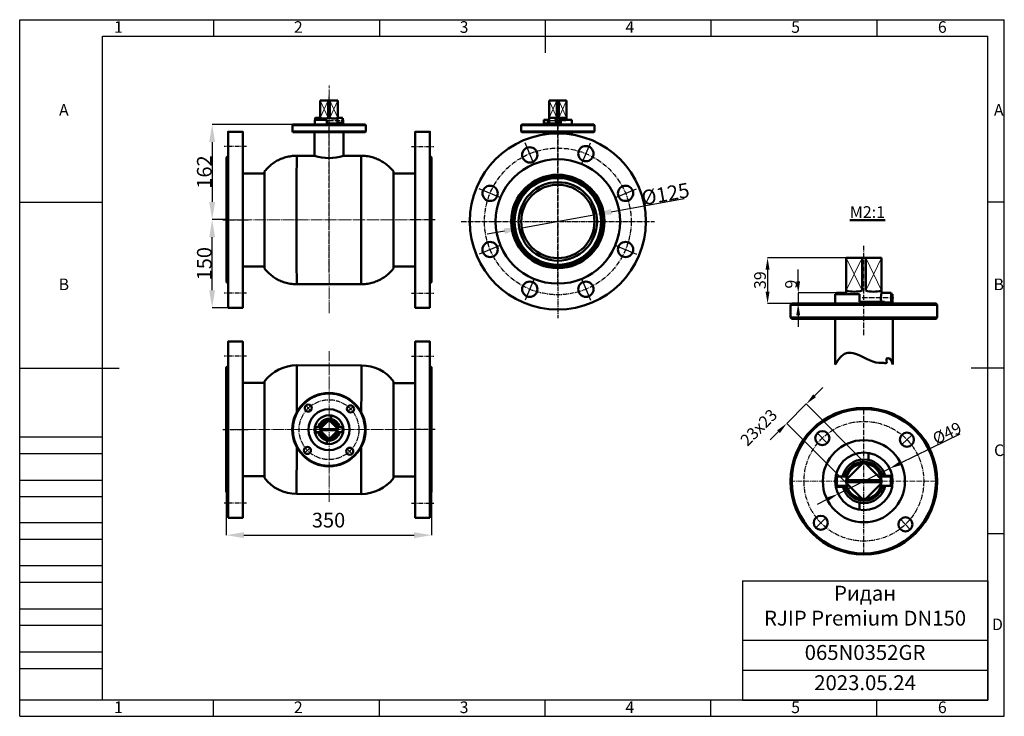
# Model space of a CAD drawing. Units: millimetres. Extents: x 33649 to 35328, y 18654 to 19841.
import ezdxf

# ---------------------------------------------------------------- set-up
doc = ezdxf.new("R2010")
doc.units = ezdxf.units.MM
doc.linetypes.add('ГОСТ 2.303 5', pattern=[24, 20, -1.5, 1, -1.5])
doc.linetypes.add('ГОСТ 2.303 6', pattern=[12, 8, -1.5, 1, -1.5])
doc.layers.add('图框', color=7, linetype='Continuous')
doc.styles.add('SLDTEXTSTYLE5', font='TXT', dxfattribs={"width": 0.7})
doc.styles.add('ГОСТ 2.304', font='CS_Gost2304.shx')
doc.dimstyles.new('SLDDIMSTYLE0', dxfattribs={"dimtxt": 3.5, "dimasz": 4.08, "dimexe": 0, "dimexo": 0.0625, "dimgap": 0.875, "dimtad": 2, "dimlfac": 5, "dimrnd": 1e-09, "dimzin": 4, "dimdsep": 46, "dimtxsty": 'SLDTEXTSTYLE5', "dimsah": 1, "dimcen": 0.09, "dimadec": 0, "dimazin": 1, "dimtfac": 1, "dimtmove": 0, "dimatfit": 0, "dimfxl": 1, "dimfrac": 2, "dimtolj": 1, "dimtzin": 12, "dimarcsym": 0})

# ---------------------------------------------------------------- blocks, each defined once
blk = doc.blocks.new('*T22')
at = {"color": 0, "linetype": 'ByBlock', "lineweight": -2}
for p, q in [((0, 0), (418.2, 0)), ((0, 0), (0, -203.2)), ((418.2, 0), (418.2, -203.2)), ((0, -100.9), (418.2, -100.9)), ((0, -152.4), (418.2, -152.4)), ((0, -203.2), (418.2, -203.2))]:
    blk.add_line(p, q, dxfattribs=at)
at = {"color": 0, "char_height": 25.431, "width": 401.229, "attachment_point": 2}
for s, insert in [('Ридан\\P{\\fCalibri|b0|i0|c0|p34;RJIP Premium DN150}', (209.1, -8.5)), ('{\\fCalibri|b0|i0|c0|p34;065N0352GR}', (209.1, -109.4)), ('{\\fCalibri|b0|i0|c0|p34;2023.05.24}', (209.1, -160.9))]:
    blk.add_mtext(s, dxfattribs=dict(at, insert=insert))
blk = doc.blocks.new('*D36')
at = {"layer": 'Defpoints', "color": 0, "lineweight": 50}
for p in [(34116.7, 19662.4), (33977.4, 19500.4), (34005.8, 19500.4)]:
    blk.add_point(p, dxfattribs=at)
at = {"layer": '图框', "color": 0, "lineweight": -2}
for p, q in [((34116.7, 19662.4), (33977.4, 19662.4)), ((33977.4, 19632.4), (33977.4, 19530.4)), ((34005.7, 19500.4), (33977.4, 19500.4))]:
    blk.add_line(p, q, dxfattribs=at)
at = {"layer": '图框', "color": 0, "lineweight": 50}
for points in [[(33982.4, 19632.4), (33972.4, 19632.4), (33977.4, 19662.4)], [(33972.4, 19530.4), (33982.4, 19530.4), (33977.4, 19500.4)]]:
    blk.add_solid(points, dxfattribs=at)
at = {"layer": '图框', "color": 0, "insert": (33964, 19581.4), "char_height": 25, "attachment_point": 5, "rotation": 90, "style": 'SLDTEXTSTYLE5'}
blk.add_mtext('\\A1;162', dxfattribs=at)
blk = doc.blocks.new('*D41')
at = {"layer": 'Defpoints', "color": 0, "lineweight": 50}
for p in [(33977.4, 19500.4), (33977.4, 19500.4), (34004.6, 19350)]:
    blk.add_point(p, dxfattribs=at)
at = {"layer": '图框', "color": 0, "lineweight": -2}
for p, q in [((33977.3, 19500.4), (33977.4, 19500.4)), ((33977.4, 19380), (33977.4, 19470.4)), ((34004.5, 19350), (33977.4, 19350))]:
    blk.add_line(p, q, dxfattribs=at)
at = {"layer": '图框', "color": 0, "lineweight": 50}
for points in [[(33982.4, 19470.4), (33972.4, 19470.4), (33977.4, 19500.4)], [(33972.4, 19380), (33982.4, 19380), (33977.4, 19350)]]:
    blk.add_solid(points, dxfattribs=at)
at = {"layer": '图框', "color": 0, "insert": (33964, 19425.2), "char_height": 25, "attachment_point": 5, "rotation": 90, "style": 'SLDTEXTSTYLE5'}
blk.add_mtext('\\A1;150', dxfattribs=at)
blk = doc.blocks.new('*D43')
at = {"layer": 'Defpoints', "color": 0, "lineweight": 50}
for p in [(34001.5, 19036.5), (34351.5, 19036.5), (34351.5, 18962.7)]:
    blk.add_point(p, dxfattribs=at)
at = {"layer": '图框', "color": 0, "lineweight": -2}
for p, q in [((34001.5, 19036.4), (34001.5, 18962.7)), ((34351.5, 19036.4), (34351.5, 18962.7)), ((34031.5, 18962.7), (34321.5, 18962.7))]:
    blk.add_line(p, q, dxfattribs=at)
at = {"layer": '图框', "color": 0, "lineweight": 50}
for points in [[(34031.5, 18967.7), (34031.5, 18957.7), (34001.5, 18962.7)], [(34321.5, 18957.7), (34321.5, 18967.7), (34351.5, 18962.7)]]:
    blk.add_solid(points, dxfattribs=at)
at = {"layer": '图框', "color": 0, "insert": (34175.8, 18988.3), "char_height": 25, "attachment_point": 5, "style": 'SLDTEXTSTYLE5'}
blk.add_mtext('\\A1;350', dxfattribs=at)
blk = doc.blocks.new('*D44')
at = {"layer": '图框', "color": 0, "lineweight": -2}
for p, q in [((34657.7, 19513.7), (34782, 19536.2)), ((34505.1, 19486.1), (34628.1, 19508.3)), ((34475.6, 19480.7), (34446.1, 19475.4))]:
    blk.add_line(p, q, dxfattribs=at)
at = {"layer": '图框', "color": 0, "lineweight": 50}
for points in [[(34656.8, 19518.6), (34658.6, 19508.8), (34628.1, 19508.3)], [(34476.5, 19475.8), (34474.7, 19485.7), (34505.1, 19486.1)]]:
    blk.add_solid(points, dxfattribs=at)
at = {"layer": '图框', "color": 0, "insert": (34750.1, 19544), "char_height": 25, "attachment_point": 5, "rotation": 10.2544, "style": 'SLDTEXTSTYLE5'}
blk.add_mtext('\\A1;%%c125', dxfattribs=at)
blk = doc.blocks.new('*D51')
at = {"layer": 'Defpoints', "color": 0, "lineweight": 50}
for p in [(35052.9, 19375.3), (34976.4, 19357.4), (35052.9, 19357.4)]:
    blk.add_point(p, dxfattribs=at)
at = {"layer": '图框', "color": 0, "lineweight": -2}
for p, q in [((34976.4, 19395.3), (34976.4, 19415.3)), ((35052.8, 19375.3), (34976.4, 19375.3)), ((34976.4, 19375.3), (34976.4, 19357.4)), ((35052.8, 19357.4), (34976.4, 19357.4)), ((34976.4, 19337.4), (34976.4, 19317.4))]:
    blk.add_line(p, q, dxfattribs=at)
at = {"layer": '图框', "color": 0, "lineweight": 50}
for points in [[(34973, 19395.3), (34979.7, 19395.3), (34976.4, 19375.3)], [(34979.7, 19337.4), (34973, 19337.4), (34976.4, 19357.4)]]:
    blk.add_solid(points, dxfattribs=at)
at = {"layer": '图框', "color": 0, "insert": (34964.2, 19390.3), "char_height": 20, "attachment_point": 5, "rotation": 90, "style": 'SLDTEXTSTYLE5'}
blk.add_mtext('\\A1;9', dxfattribs=at)
blk = doc.blocks.new('*D52')
at = {"layer": 'Defpoints', "color": 0, "lineweight": 50}
for p in [(35058.4, 19435.3), (34924.2, 19357.4), (35067, 19357.4)]:
    blk.add_point(p, dxfattribs=at)
at = {"layer": '图框', "color": 0, "lineweight": -2}
for p, q in [((35058.4, 19435.3), (34924.2, 19435.3)), ((34924.2, 19415.3), (34924.2, 19377.4)), ((35066.9, 19357.4), (34924.2, 19357.4))]:
    blk.add_line(p, q, dxfattribs=at)
at = {"layer": '图框', "color": 0, "lineweight": 50}
for points in [[(34927.5, 19415.3), (34920.8, 19415.3), (34924.2, 19435.3)], [(34920.8, 19377.4), (34927.5, 19377.4), (34924.2, 19357.4)]]:
    blk.add_solid(points, dxfattribs=at)
at = {"layer": '图框', "color": 0, "insert": (34911.3, 19397.1), "char_height": 20, "attachment_point": 5, "rotation": 90, "style": 'SLDTEXTSTYLE5'}
blk.add_mtext('\\A1;39', dxfattribs=at)
blk = doc.blocks.new('*D53')
at = {"layer": '图框', "color": 0, "lineweight": -2}
for p, q in [((35150.2, 19085.1), (35252.4, 19135.5)), ((35044.4, 19032.9), (35132.3, 19076.3)), ((35026.5, 19024), (35008.5, 19015.2))]:
    blk.add_line(p, q, dxfattribs=at)
at = {"layer": '图框', "color": 0, "lineweight": 50}
for points in [[(35148.7, 19088.1), (35151.7, 19082.1), (35132.3, 19076.3)], [(35027.9, 19021.1), (35025, 19027), (35044.4, 19032.9)]]:
    blk.add_solid(points, dxfattribs=at)
at = {"layer": '图框', "color": 0, "insert": (35230.1, 19136.6), "char_height": 20, "attachment_point": 5, "rotation": 26.2569, "style": 'SLDTEXTSTYLE5'}
blk.add_mtext('\\A1;%%c49', dxfattribs=at)
blk = doc.blocks.new('*D54')
at = {"layer": 'Defpoints', "color": 0, "lineweight": 50}
for p in [(34957.1, 19153.2), (35091.6, 19084.4), (35058.5, 19051.4)]:
    blk.add_point(p, dxfattribs=at)
at = {"layer": '图框', "color": 0, "lineweight": -2}
for p, q in [((35004.3, 19200.3), (35018.5, 19214.4)), ((34990.2, 19186.2), (34957.1, 19153.2)), ((35091.6, 19084.4), (34990.2, 19186.2)), ((35058.5, 19051.5), (34957.1, 19153.2)), ((34942.9, 19139.1), (34928.7, 19124.9))]:
    blk.add_line(p, q, dxfattribs=at)
at = {"layer": '图框', "color": 0, "lineweight": 50}
for points in [[(35002, 19202.6), (35006.7, 19197.9), (34990.2, 19186.2)], [(34945.3, 19136.7), (34940.6, 19141.4), (34957.1, 19153.2)]]:
    blk.add_solid(points, dxfattribs=at)
at = {"layer": '图框', "color": 0, "insert": (34909.1, 19146.3), "char_height": 20, "attachment_point": 5, "rotation": 44.9051, "style": 'SLDTEXTSTYLE5'}
blk.add_mtext('\\A1;23х23', dxfattribs=at)

msp = doc.modelspace()

# ---------------------------------------------------------------- linework, layer by layer
at = {"linetype": 'ГОСТ 2.303 6'}
for p, q in [((34176.5783, 19410.3862), (34176.5783, 19711.1596)), ((34566.6385, 19388.1604), (34566.6385, 19688.9337)), ((34174.9874, 19669.4219), (34202.1888, 19669.4219)), ((34553.0378, 19669.4219), (34580.2392, 19669.4219)), ((34566.6385, 19662.2288), (34566.6385, 19332.1788)), ((34036.0978, 19625.0368), (33998.0587, 19625.0368)), ((34317.0587, 19625.0368), (34355.0978, 19625.0368)), ((33995.4337, 19500.0368), (34038.7228, 19500.0368)), ((34357.7228, 19500.0368), (34314.4337, 19500.0368)), ((34401.6135, 19497.2038), (34731.6635, 19497.2038)), ((35088.42, 19303.7045), (35088.42, 19456.8172)), ((34036.0978, 19375.0368), (33998.0587, 19375.0368)), ((34317.0587, 19375.0368), (34355.0978, 19375.0368)), ((35085.233, 19367.3418), (35139.6357, 19367.3418)), ((34036.0647, 19267.4727), (33998.0256, 19267.4727)), ((34317.0256, 19267.4727), (34355.0647, 19267.4727)), ((35088.42, 18929.5746), (35088.42, 19179.5745)), ((33995.4006, 19142.4727), (34038.6897, 19142.4727)), ((34357.6897, 19142.4727), (34314.4006, 19142.4727)), ((34036.0647, 19017.4727), (33998.0256, 19017.4727)), ((34317.0256, 19017.4727), (34355.0647, 19017.4727))]:
    msp.add_line(p, q, dxfattribs=at)
at = {"color": 7, "linetype": 'Continuous', "lineweight": 50}
for p, q in [((34161.5783, 19703.4219), (34191.5809, 19703.4219)), ((34161.5809, 19673.4219), (34161.5809, 19703.4219)), ((34175.0796, 19673.4219), (34175.0796, 19703.4219)), ((34178.0796, 19673.4219), (34178.0796, 19703.4219)), ((34191.5809, 19703.4219), (34191.5809, 19673.4272)), ((34551.6359, 19703.4219), (34581.6385, 19703.4219)), ((34551.6385, 19663.8617), (34551.6385, 19703.4219)), ((34565.1372, 19673.4219), (34565.1372, 19703.4219)), ((34568.1372, 19673.4219), (34568.1372, 19703.4219)), ((34581.6385, 19703.4219), (34581.6385, 19670.4296)), ((34152.8017, 19672.9139), (34153.2983, 19673.4219)), ((34153.2983, 19673.4219), (34161.5809, 19673.4219)), ((34191.5809, 19673.4219), (34199.683, 19673.4219)), ((34199.7012, 19673.4128), (34200.1978, 19672.9139)), ((34565.1372, 19673.4219), (34551.6417, 19673.4219)), ((34581.6385, 19673.4219), (34568.1372, 19673.4219)), ((34115.0809, 19662.4296), (34114.0809, 19661.4296)), ((34114.0809, 19661.4296), (34114.0809, 19650.4296)), ((34131.5993, 19661.4296), (34114.0809, 19661.4296)), ((34115.0809, 19662.4296), (34132.319, 19662.4296)), ((34239.0809, 19661.4296), (34131.5993, 19661.4296)), ((34132.319, 19662.4296), (34238.0809, 19662.4296)), ((34152.1937, 19662.4296), (34152.1937, 19670.4296)), ((34194.0809, 19663.8617), (34172.7637, 19663.8617)), ((34191.5809, 19665.4219), (34191.5809, 19663.8617)), ((34199.683, 19665.4219), (34191.5809, 19665.4219)), ((34194.0809, 19663.8617), (34194.0809, 19662.4296)), ((34195.901, 19662.4296), (34195.901, 19665.4219)), ((34200.1978, 19665.9299), (34199.7012, 19665.431)), ((34200.1978, 19670.4296), (34200.9681, 19670.4296)), ((34200.9681, 19662.4296), (34200.9681, 19670.4296)), ((34239.0809, 19661.4296), (34238.0809, 19662.4296)), ((34239.0809, 19650.4296), (34239.0809, 19661.4296)), ((34505.1385, 19662.4296), (34504.1385, 19661.4296)), ((34504.1385, 19661.4296), (34504.1385, 19650.4296)), ((34521.6569, 19661.4296), (34504.1385, 19661.4296)), ((34505.1385, 19662.4296), (34522.3766, 19662.4296)), ((34629.1385, 19661.4296), (34521.6569, 19661.4296)), ((34522.3766, 19662.4296), (34628.1385, 19662.4296)), ((34542.7513, 19662.4296), (34542.7513, 19670.4296)), ((34571.6294, 19663.8617), (34543.4131, 19663.8617)), ((34571.6294, 19670.4296), (34590.5257, 19670.4296)), ((34590.5257, 19662.4296), (34590.5257, 19670.4296)), ((34629.1385, 19661.4296), (34628.1385, 19662.4296)), ((34629.1385, 19650.4296), (34629.1385, 19661.4296)), ((34114.0809, 19650.4296), (34115.0809, 19649.4296)), ((34114.0809, 19650.4296), (34239.0809, 19650.4296)), ((34238.0809, 19649.4296), (34115.0809, 19649.4296)), ((34238.0809, 19649.4296), (34239.0809, 19650.4296)), ((34504.1385, 19650.4296), (34505.1385, 19649.4296)), ((34504.1385, 19650.4296), (34629.1385, 19650.4296)), ((34628.1385, 19649.4296), (34505.1385, 19649.4296)), ((34542.1385, 19649.4296), (34542.1385, 19645.1894)), ((34591.1385, 19645.1894), (34591.1385, 19649.4296)), ((34628.1385, 19649.4296), (34629.1385, 19650.4296)), ((34152.0796, 19609.1433), (34121.5797, 19609.1433)), ((34231.5795, 19609.1433), (34201.0796, 19609.1433)), ((34066.536, 19579.1433), (34029.5783, 19579.1433)), ((34323.5783, 19579.1433), (34286.5794, 19579.1433)), ((34029.5783, 19420.1434), (34066.536, 19420.1434)), ((34286.5794, 19420.1434), (34323.5783, 19420.1434)), ((35058.4148, 19435.3418), (35118.42, 19435.3418)), ((35058.42, 19375.3418), (35058.42, 19435.3418)), ((35085.4174, 19379.3418), (35085.4174, 19435.3418)), ((35091.4174, 19379.3418), (35091.4174, 19435.3418)), ((35118.42, 19435.3418), (35118.42, 19375.3418)), ((34121.5797, 19390.1433), (34231.5795, 19390.1433)), ((35039.6457, 19357.3573), (35039.6457, 19373.3573)), ((35040.8616, 19374.3259), (35041.8548, 19375.3418)), ((35041.8548, 19375.3418), (35058.42, 19375.3418)), ((35118.42, 19375.3418), (35134.6242, 19375.3418)), ((35134.6606, 19375.3236), (35135.6537, 19374.3259)), ((35135.6537, 19373.3573), (35137.1943, 19373.3573)), ((35137.1943, 19357.3573), (35137.1943, 19373.3573)), ((34965.42, 19357.3573), (34963.42, 19355.3573)), ((34963.42, 19355.3573), (34963.42, 19333.3573)), ((34998.4569, 19355.3573), (34963.42, 19355.3573)), ((34965.42, 19357.3573), (34999.8963, 19357.3573)), ((35213.42, 19355.3573), (34998.4569, 19355.3573)), ((34999.8963, 19357.3573), (35211.42, 19357.3573)), ((35123.42, 19360.2215), (35080.7857, 19360.2215)), ((35123.42, 19360.2215), (35123.42, 19357.3573)), ((35134.6242, 19359.3418), (35123.42, 19359.3418)), ((35127.0602, 19357.3573), (35127.0602, 19359.3418)), ((35135.6537, 19360.3578), (35134.6606, 19359.3601)), ((35213.42, 19355.3573), (35211.42, 19357.3573)), ((35213.42, 19333.3573), (35213.42, 19355.3573)), ((34963.42, 19333.3573), (34965.42, 19331.3573)), ((34963.42, 19333.3573), (35213.42, 19333.3573)), ((35211.42, 19331.3573), (34965.42, 19331.3573)), ((35039.42, 19331.3573), (35039.42, 19253.3573)), ((35137.42, 19253.3573), (35137.42, 19331.3573)), ((35211.42, 19331.3573), (35213.42, 19333.3573)), ((34231.8082, 19251.8429), (34121.8085, 19252.0616)), ((34066.7489, 19222.171), (34029.5452, 19222.2874)), ((34323.5452, 19221.6197), (34286.7485, 19221.7336)), ((34029.5452, 19063.2877), (34066.4328, 19063.1713)), ((34286.4323, 19062.7339), (34323.5452, 19062.6601)), ((34121.373, 19033.062), (34231.3728, 19032.8433))]:
    msp.add_line(p, q, dxfattribs=at)
at = {"lineweight": 9}
for p, q in [((34161.5783, 19703.4219), (34175.0796, 19673.4219)), ((34175.0796, 19703.4219), (34161.5841, 19673.4219)), ((34178.0796, 19673.4219), (34191.5809, 19703.4219)), ((34191.5809, 19673.4272), (34178.0796, 19703.4219)), ((34551.6359, 19703.4219), (34565.1372, 19673.4219)), ((34565.1372, 19703.4219), (34551.6417, 19673.4219)), ((34568.1372, 19673.4219), (34581.6385, 19703.4219)), ((34581.6385, 19673.4272), (34568.1372, 19703.4219)), ((35058.42, 19435.3418), (35085.4174, 19379.3418)), ((35085.4174, 19435.3418), (35058.4265, 19379.3418)), ((35091.4174, 19379.3418), (35118.42, 19435.3418)), ((35118.42, 19379.3525), (35091.4174, 19435.3418))]:
    msp.add_line(p, q, dxfattribs=at)
at = {"lineweight": 50}
for p, q in [((34152.8017, 19672.9139), (34152.8017, 19670.4296)), ((34153.2983, 19673.4219), (34153.2983, 19670.4296)), ((34199.7012, 19673.4128), (34199.7012, 19665.431)), ((34200.1978, 19672.9139), (34200.1978, 19665.9299)), ((34172.7637, 19670.4296), (34152.1937, 19670.4296)), ((34172.7637, 19670.4296), (34172.7637, 19663.8617)), ((34551.6385, 19670.4296), (34542.7513, 19670.4296)), ((34543.4131, 19663.9133), (34543.4131, 19670.4296)), ((34549.6596, 19663.8617), (34549.6596, 19670.4296)), ((34571.6294, 19663.8617), (34571.6294, 19670.4296)), ((34152.0809, 19609.1429), (34152.0809, 19649.4296)), ((34201.0796, 19609.1433), (34201.0809, 19649.4296)), ((35080.7857, 19373.3573), (35039.6457, 19373.3573)), ((35040.8616, 19374.3259), (35040.8616, 19373.3573)), ((35041.8548, 19375.3418), (35041.8548, 19373.3573)), ((35080.7857, 19373.3573), (35080.7857, 19360.2215)), ((35134.6606, 19375.3236), (35134.6606, 19359.3601)), ((35135.6537, 19374.3259), (35135.6537, 19360.3578)), ((34161.6303, 19144.036), (34175.0117, 19157.3737)), ((34178.1794, 19157.3633), (34191.4626, 19144.0366)), ((34180.4078, 19160.7102), (34180.4078, 19166.6463)), ((34158.5427, 19137.7421), (34152.5918, 19137.7421)), ((34152.7655, 19145.6323), (34153.5857, 19146.4524)), ((34152.7655, 19145.6323), (34152.7655, 19139.2726)), ((34153.5857, 19138.4524), (34152.7655, 19139.2726)), ((34153.5857, 19146.4524), (34162.0896, 19146.4524)), ((34153.5857, 19138.4524), (34153.5857, 19146.4524)), ((34153.5857, 19146.4524), (34153.5857, 19146.4524)), ((34162.0896, 19138.4524), (34153.5857, 19138.4524)), ((34161.5465, 19143.2667), (34191.5244, 19143.2667)), ((34161.5465, 19141.6381), (34191.5244, 19141.6381)), ((34175.0117, 19127.5312), (34161.6303, 19140.8689)), ((34191.4626, 19140.8683), (34178.1794, 19127.5416)), ((34191.0033, 19146.4524), (34199.5073, 19146.4524)), ((34199.5073, 19138.4524), (34191.0033, 19138.4524)), ((34194.6884, 19146.9676), (34200.7347, 19146.9676)), ((34199.5073, 19138.4524), (34199.5073, 19146.4524)), ((34200.3275, 19145.6323), (34199.5073, 19146.4524)), ((34199.5073, 19138.4524), (34200.3275, 19139.2726)), ((34200.3275, 19145.6323), (34200.3275, 19139.2726)), ((34172.6826, 19118.2591), (34172.6826, 19124.2139)), ((35096.0543, 19091.09), (35096.0543, 19102.9621)), ((35058.4994, 19057.7416), (35085.2622, 19084.4171)), ((35091.5976, 19084.3962), (35118.1639, 19057.7429)), ((35040.7697, 19060.9342), (35042.4101, 19062.5745)), ((35040.7697, 19060.9342), (35040.7697, 19048.2149)), ((35042.4101, 19062.5745), (35059.418, 19062.5745)), ((35042.4101, 19046.5745), (35042.4101, 19062.5745)), ((35042.4101, 19062.5745), (35042.4101, 19062.5745)), ((35058.3318, 19056.2031), (35118.2875, 19056.2031)), ((35058.3318, 19052.9459), (35118.2875, 19052.9459)), ((35085.2622, 19024.732), (35058.4994, 19051.4074)), ((35118.1639, 19051.4062), (35091.5976, 19024.7528)), ((35117.2454, 19062.5745), (35134.2534, 19062.5745)), ((35124.6156, 19063.6049), (35136.7082, 19063.6049)), ((35134.2534, 19046.5745), (35134.2534, 19062.5745)), ((35135.8937, 19060.9342), (35134.2534, 19062.5745)), ((35135.8937, 19060.9342), (35135.8937, 19048.2149)), ((35052.3241, 19045.1538), (35040.4224, 19045.1538)), ((35042.4101, 19046.5745), (35040.7697, 19048.2149)), ((35059.418, 19046.5745), (35042.4101, 19046.5745)), ((35134.2534, 19046.5745), (35117.2454, 19046.5745)), ((35134.2534, 19046.5745), (35135.8937, 19048.2149)), ((35080.6039, 19006.1878), (35080.6039, 19018.0975))]:
    msp.add_line(p, q, dxfattribs=at)
for p, q in [((34526.4567, 19594.2111), (34511.1494, 19631.1663)), ((34606.8203, 19594.2111), (34622.1276, 19631.1663)), ((34469.6312, 19537.3855), (34432.676, 19552.6929)), ((34663.6459, 19537.3855), (34700.601, 19552.6929)), ((34469.6312, 19457.022), (34432.676, 19441.7147)), ((34663.6459, 19457.022), (34700.601, 19441.7147)), ((34526.4567, 19400.1964), (34511.1494, 19363.2412)), ((34606.8203, 19400.1964), (34622.1276, 19363.2412)), ((34136.9725, 19183.4756), (34145.3039, 19174.8392)), ((34208.9332, 19173.695), (34217.5697, 19182.0264)), ((35009.1838, 19136.6209), (35025.8465, 19119.348)), ((35153.1052, 19117.0597), (35170.3781, 19133.7224)), ((34135.5233, 19102.8785), (34144.1598, 19111.2098)), ((34207.7891, 19110.0657), (34216.1204, 19101.4293)), ((35006.2853, 18975.4266), (35023.5583, 18992.0893)), ((35150.8169, 18989.8011), (35167.4796, 18972.5282))]:
    msp.add_line(p, q)
for points in [[(34004.5783, 19350.0368), (34004.5783, 19650.0368), (34029.5783, 19650.0368), (34029.5783, 19350.0368)], [(34348.5783, 19350.0368), (34348.5783, 19650.0368), (34323.5783, 19650.0368), (34323.5783, 19350.0368)], [(34004.5452, 18992.4727), (34004.5452, 19292.4727), (34029.5452, 19292.4727), (34029.5452, 18992.4727)], [(34348.5452, 18992.4727), (34348.5452, 19292.4727), (34323.5452, 19292.4727), (34323.5452, 18992.4727)]]:
    msp.add_lwpolyline(points, close=True, dxfattribs=at)
for points in [[(34004.5783, 19391.0368), (34001.5783, 19394.0368), (34001.5783, 19606.0368), (34004.5783, 19609.0368)], [(34348.5783, 19391.0368), (34351.5783, 19394.0368), (34351.5783, 19606.0368), (34348.5783, 19609.0368)], [(34004.5452, 19033.4727), (34001.5452, 19036.4727), (34001.5452, 19248.4727), (34004.5452, 19251.4727)], [(34348.5452, 19033.4727), (34351.5452, 19036.4727), (34351.5452, 19248.4727), (34348.5452, 19251.4727)]]:
    msp.add_lwpolyline(points, dxfattribs=at)
at = {"color": 8, "linetype": 'Continuous', "lineweight": 50, "flags": 128}
for points in [[(34121.5797, 19390.1433), (34121.5674, 19390.3187), (34121.5551, 19390.8443), (34121.5429, 19391.7184), (34121.5308, 19392.9382), (34121.5189, 19394.4998), (34121.5072, 19396.3983), (34121.4957, 19398.6274), (34121.4844, 19401.1802), (34121.4735, 19404.0483), (34121.4629, 19407.2227), (34121.4527, 19410.6931), (34121.4429, 19414.4484), (34121.4336, 19418.4767), (34121.4247, 19422.7649), (34121.4163, 19427.2995), (34121.4084, 19432.0657), (34121.4011, 19437.0485), (34121.3943, 19442.2317), (34121.3881, 19447.5988), (34121.3826, 19453.1327), (34121.3777, 19458.8156), (34121.3734, 19464.6292), (34121.3698, 19470.555), (34121.3669, 19476.574), (34121.3646, 19482.6668), (34121.363, 19488.8141), (34121.3622, 19494.996), (34121.362, 19501.1929), (34121.3625, 19507.3847), (34121.3637, 19513.5518), (34121.3656, 19519.6743), (34121.3682, 19525.7327), (34121.3715, 19531.7074), (34121.3755, 19537.5795), (34121.3801, 19543.3301), (34121.3853, 19548.9407), (34121.3911, 19554.3934), (34121.3976, 19559.6707), (34121.4046, 19564.7557), (34121.4123, 19569.6321), (34121.4204, 19574.2844), (34121.4291, 19578.6975), (34121.4382, 19582.8575), (34121.4478, 19586.7508), (34121.4578, 19590.3652), (34121.4682, 19593.6889), (34121.4789, 19596.7113), (34121.49, 19599.4229), (34121.5014, 19601.8148), (34121.513, 19603.8794), (34121.5248, 19605.6101), (34121.5368, 19607.0014), (34121.549, 19608.0488), (34121.5612, 19608.7489), (34121.5735, 19609.0995), (34121.5797, 19609.1433)], [(34231.5795, 19390.1433), (34231.5672, 19390.3187), (34231.5549, 19390.8443), (34231.5427, 19391.7184), (34231.5306, 19392.9382), (34231.5187, 19394.4998), (34231.507, 19396.3983), (34231.4955, 19398.6274), (34231.4842, 19401.1802), (34231.4733, 19404.0483), (34231.4627, 19407.2227), (34231.4525, 19410.6931), (34231.4427, 19414.4484), (34231.4333, 19418.4767), (34231.4244, 19422.7649), (34231.416, 19427.2995), (34231.4082, 19432.0657), (34231.4008, 19437.0485), (34231.3941, 19442.2317), (34231.3879, 19447.5988), (34231.3824, 19453.1327), (34231.3775, 19458.8156), (34231.3732, 19464.6292), (34231.3696, 19470.555), (34231.3666, 19476.574), (34231.3644, 19482.6668), (34231.3628, 19488.8141), (34231.362, 19494.996), (34231.3618, 19501.1929), (34231.3623, 19507.3847), (34231.3635, 19513.5518), (34231.3654, 19519.6743), (34231.368, 19525.7327), (34231.3713, 19531.7074), (34231.3752, 19537.5795), (34231.3798, 19543.3301), (34231.3851, 19548.9407), (34231.3909, 19554.3934), (34231.3974, 19559.6707), (34231.4044, 19564.7557), (34231.412, 19569.6321), (34231.4202, 19574.2844), (34231.4288, 19578.6975), (34231.438, 19582.8575), (34231.4476, 19586.7508), (34231.4576, 19590.3652), (34231.468, 19593.6889), (34231.4787, 19596.7113), (34231.4898, 19599.4229), (34231.5012, 19601.8148), (34231.5128, 19603.8794), (34231.5246, 19605.6101), (34231.5366, 19607.0014), (34231.5488, 19608.0488), (34231.561, 19608.7489), (34231.5733, 19609.0995), (34231.5795, 19609.1433)], [(34121.6498, 19172.2476), (34121.6574, 19176.1042), (34121.6691, 19181.9476), (34121.6804, 19187.6649), (34121.6915, 19193.2377), (34121.7023, 19198.6481), (34121.7127, 19203.8789), (34121.7227, 19208.9133), (34121.7322, 19213.7351), (34121.7414, 19218.329), (34121.75, 19222.6801), (34121.7582, 19226.7746), (34121.7658, 19230.5993), (34121.7728, 19234.142), (34121.7793, 19237.3914), (34121.7851, 19240.337), (34121.7904, 19242.9694), (34121.795, 19245.2801), (34121.7989, 19247.2619), (34121.8022, 19248.9082), (34121.8048, 19250.2139), (34121.8067, 19251.1747), (34121.8079, 19251.7876), (34121.8084, 19252.0506), (34121.8085, 19252.0616)], [(34231.6495, 19172.0289), (34231.6572, 19175.8855), (34231.6688, 19181.7289), (34231.6802, 19187.4462), (34231.6913, 19193.019), (34231.702, 19198.4294), (34231.7124, 19203.6602), (34231.7224, 19208.6946), (34231.732, 19213.5164), (34231.7412, 19218.1102), (34231.7498, 19222.4614), (34231.758, 19226.5559), (34231.7656, 19230.3806), (34231.7726, 19233.9233), (34231.7791, 19237.1727), (34231.7849, 19240.1183), (34231.7902, 19242.7507), (34231.7948, 19245.0614), (34231.7987, 19247.0431), (34231.802, 19248.6895), (34231.8046, 19249.9951), (34231.8065, 19250.956), (34231.8077, 19251.5689), (34231.8082, 19251.8319), (34231.8082, 19251.8429)], [(34121.373, 19033.062), (34121.373, 19033.073), (34121.3735, 19033.336), (34121.3748, 19033.9489), (34121.3767, 19034.9098), (34121.3793, 19036.2154), (34121.3825, 19037.8618), (34121.3865, 19039.8435), (34121.3911, 19042.1542), (34121.3963, 19044.7866), (34121.4022, 19047.7322), (34121.4086, 19050.9816), (34121.4157, 19054.5243), (34121.4233, 19058.349), (34121.4314, 19062.4435), (34121.4401, 19066.7947), (34121.4492, 19071.3885), (34121.4588, 19076.2103), (34121.4688, 19081.2447), (34121.4792, 19086.4755), (34121.49, 19091.8859), (34121.501, 19097.4587), (34121.5124, 19103.176), (34121.524, 19109.0194), (34121.5317, 19112.876)], [(34231.3728, 19032.8433), (34231.3728, 19032.8543), (34231.3733, 19033.1173), (34231.3745, 19033.7302), (34231.3765, 19034.691), (34231.3791, 19035.9967), (34231.3823, 19037.643), (34231.3863, 19039.6247), (34231.3909, 19041.9355), (34231.3961, 19044.5679), (34231.402, 19047.5135), (34231.4084, 19050.7629), (34231.4155, 19054.3056), (34231.4231, 19058.1303), (34231.4312, 19062.2248), (34231.4399, 19066.5759), (34231.449, 19071.1698), (34231.4586, 19075.9916), (34231.4686, 19081.026), (34231.479, 19086.2568), (34231.4897, 19091.6672), (34231.5008, 19097.24), (34231.5122, 19102.9572), (34231.5238, 19108.8007), (34231.5315, 19112.6573)]]:
    msp.add_lwpolyline(points, dxfattribs=at)
at = {"color": 7, "linetype": 'Continuous', "lineweight": 50, "flags": 128}
for points in [[(34066.5798, 19417.1434), (34066.5691, 19417.32), (34066.5584, 19417.8491), (34066.5478, 19418.7286), (34066.5373, 19419.9545), (34066.5271, 19421.5216), (34066.517, 19423.4233), (34066.5073, 19425.6513), (34066.4978, 19428.1963), (34066.4887, 19431.0471), (34066.4799, 19434.1917), (34066.4716, 19437.6166), (34066.4638, 19441.307), (34066.4565, 19445.2473), (34066.4497, 19449.4205), (34066.4434, 19453.8088), (34066.4377, 19458.3934), (34066.4327, 19463.1545), (34066.4283, 19468.072), (34066.4245, 19473.1246), (34066.4214, 19478.2908), (34066.4189, 19483.5484), (34066.4172, 19488.8749), (34066.4161, 19494.2476), (34066.4158, 19499.6433), (34066.4161, 19505.0391), (34066.4172, 19510.4118), (34066.4189, 19515.7383), (34066.4214, 19520.9959), (34066.4245, 19526.1621), (34066.4283, 19531.2147), (34066.4327, 19536.1322), (34066.4377, 19540.8933), (34066.4434, 19545.4779), (34066.4497, 19549.8662), (34066.4565, 19554.0394), (34066.4638, 19557.9797), (34066.4716, 19561.6701), (34066.4799, 19565.095), (34066.4887, 19568.2396), (34066.4978, 19571.0904), (34066.5073, 19573.6353), (34066.517, 19575.8634), (34066.5271, 19577.7651), (34066.5373, 19579.3322), (34066.5478, 19580.5581), (34066.5584, 19581.4376), (34066.5691, 19581.9667), (34066.5794, 19582.1431)], [(34286.5794, 19417.1434), (34286.5686, 19417.32), (34286.558, 19417.8491), (34286.5474, 19418.7286), (34286.5369, 19419.9545), (34286.5266, 19421.5216), (34286.5166, 19423.4233), (34286.5068, 19425.6513), (34286.4974, 19428.1963), (34286.4882, 19431.0471), (34286.4795, 19434.1917), (34286.4712, 19437.6166), (34286.4634, 19441.307), (34286.456, 19445.2473), (34286.4492, 19449.4205), (34286.443, 19453.8088), (34286.4373, 19458.3934), (34286.4323, 19463.1545), (34286.4278, 19468.072), (34286.424, 19473.1246), (34286.4209, 19478.2908), (34286.4185, 19483.5484), (34286.4167, 19488.8749), (34286.4157, 19494.2476), (34286.4153, 19499.6433), (34286.4157, 19505.0391), (34286.4167, 19510.4118), (34286.4185, 19515.7383), (34286.4209, 19520.9959), (34286.424, 19526.1621), (34286.4278, 19531.2147), (34286.4323, 19536.1322), (34286.4373, 19540.8933), (34286.443, 19545.4779), (34286.4492, 19549.8662), (34286.456, 19554.0394), (34286.4634, 19557.9797), (34286.4712, 19561.6701), (34286.4795, 19565.095), (34286.4882, 19568.2396), (34286.4974, 19571.0904), (34286.5068, 19573.6353), (34286.5166, 19575.8634), (34286.5266, 19577.7651), (34286.5369, 19579.3322), (34286.5474, 19580.5581), (34286.558, 19581.4376), (34286.5686, 19581.9667), (34286.5794, 19582.1434), (34286.5901, 19581.9667), (34286.6008, 19581.4376), (34286.6114, 19580.5581), (34286.6218, 19579.3322), (34286.6232, 19579.1433)], [(34286.5794, 19420.1434), (34286.5688, 19420.3209), (34286.5583, 19420.8527), (34286.5479, 19421.7364), (34286.5376, 19422.9681), (34286.5275, 19424.5422), (34286.5177, 19426.4517), (34286.5081, 19428.6881), (34286.4988, 19431.2414), (34286.4899, 19434.1002), (34286.4814, 19437.2518), (34286.4733, 19440.682), (34286.4657, 19444.3756), (34286.4587, 19448.3159), (34286.4521, 19452.4856), (34286.4461, 19456.8658), (34286.4407, 19461.4371), (34286.436, 19466.179), (34286.4319, 19471.0704), (34286.4284, 19476.0894), (34286.4256, 19481.2136), (34286.4235, 19486.4202), (34286.4221, 19491.6857), (34286.4214, 19496.9869), (34286.4214, 19502.2998), (34286.4221, 19507.601), (34286.4235, 19512.8665), (34286.4256, 19518.0731), (34286.4284, 19523.1973), (34286.4319, 19528.2163), (34286.436, 19533.1077), (34286.4407, 19537.8496), (34286.4461, 19542.4209), (34286.4521, 19546.8011), (34286.4587, 19550.9708), (34286.4657, 19554.9111), (34286.4733, 19558.6047), (34286.4814, 19562.0349), (34286.4899, 19565.1865), (34286.4988, 19568.0453), (34286.5081, 19570.5986), (34286.5177, 19572.835), (34286.5275, 19574.7445), (34286.5376, 19576.3187), (34286.5479, 19577.5503), (34286.5583, 19578.434), (34286.5688, 19578.9658), (34286.5794, 19579.1433)], [(34066.4268, 19060.1713), (34066.4272, 19060.348), (34066.4282, 19060.8771), (34066.43, 19061.7565), (34066.4324, 19062.9824), (34066.4355, 19064.5496), (34066.4393, 19066.4513), (34066.4437, 19068.6793), (34066.4488, 19071.2242), (34066.4544, 19074.0751), (34066.4607, 19077.2196), (34066.4675, 19080.6445), (34066.4748, 19084.335), (34066.4827, 19088.2752), (34066.491, 19092.4485), (34066.4997, 19096.8367), (34066.5088, 19101.4213), (34066.5183, 19106.1824), (34066.5281, 19111.0999), (34066.5381, 19116.1525), (34066.5484, 19121.3186), (34066.5588, 19126.5763), (34066.5694, 19131.9028), (34066.5801, 19137.2754), (34066.5908, 19142.6712), (34066.6016, 19148.0669), (34066.6123, 19153.4396), (34066.6228, 19158.7661), (34066.6333, 19164.0237), (34066.6436, 19169.1899), (34066.6536, 19174.2425), (34066.6634, 19179.1599), (34066.6729, 19183.9211), (34066.682, 19188.5056), (34066.6907, 19192.8939), (34066.699, 19197.0671), (34066.7068, 19201.0074), (34066.7142, 19204.6978), (34066.721, 19208.1227), (34066.7272, 19211.2673), (34066.7329, 19214.1181), (34066.738, 19216.663), (34066.7424, 19218.8911), (34066.7462, 19220.7928), (34066.7493, 19222.3599), (34066.7517, 19223.5858), (34066.7535, 19224.4652), (34066.7545, 19224.9944), (34066.7549, 19225.171)], [(34286.4264, 19059.7339), (34286.4267, 19059.9105), (34286.4278, 19060.4397), (34286.4295, 19061.3191), (34286.4319, 19062.545), (34286.4351, 19064.1121), (34286.4388, 19066.0138), (34286.4433, 19068.2419), (34286.4483, 19070.7868), (34286.454, 19073.6376), (34286.4603, 19076.7822), (34286.4671, 19080.2071), (34286.4744, 19083.8975), (34286.4822, 19087.8378), (34286.4905, 19092.011), (34286.4993, 19096.3993), (34286.5084, 19100.9838), (34286.5178, 19105.745), (34286.5276, 19110.6624), (34286.5377, 19115.715), (34286.5479, 19120.8812), (34286.5584, 19126.1388), (34286.569, 19131.4653), (34286.5797, 19136.838), (34286.5904, 19142.2337), (34286.6011, 19147.6295), (34286.6118, 19153.0021), (34286.6224, 19158.3286), (34286.6329, 19163.5862), (34286.6431, 19168.7524), (34286.6532, 19173.805), (34286.663, 19178.7225), (34286.6724, 19183.4836), (34286.6815, 19188.0682), (34286.6903, 19192.4564), (34286.6986, 19196.6296), (34286.7064, 19200.5699), (34286.7137, 19204.2604), (34286.7205, 19207.6852), (34286.7268, 19210.8298), (34286.7325, 19213.6807), (34286.7375, 19216.2256), (34286.742, 19218.4536), (34286.7457, 19220.3553), (34286.7489, 19221.9224), (34286.7513, 19223.1483), (34286.753, 19224.0278), (34286.7541, 19224.5569), (34286.7544, 19224.7336)]]:
    msp.add_lwpolyline(points, dxfattribs=at)
at = {"lineweight": 50, "ltscale": 0.5}
for radius in [4, 3.492]:
    msp.add_circle((34566.6385, 19669.4219), radius, dxfattribs=at)
at = {"lineweight": 50}
for centre, radius in [((34566.6385, 19497.2038), 150), ((34518.8031, 19610.5502), 13), ((34614.4739, 19612.6887), 13), ((34566.6385, 19497.2038), 106), ((34566.5944, 19497.2038), 79.5616), ((34566.5944, 19497.2038), 76.3291), ((34566.5944, 19497.2038), 73.8488), ((34451.1536, 19545.0392), 13), ((34566.6385, 19497.2038), 66.8559), ((34566.6385, 19497.2038), 62.5), ((34682.1234, 19545.0392), 13), ((34451.1536, 19449.3683), 13), ((34682.1234, 19449.3683), 13), ((34518.8031, 19381.7188), 13), ((34614.4739, 19381.7188), 13), ((34176.5465, 19142.4524), 24.5), ((34176.5465, 19142.4524), 15), ((35088.3317, 19054.5745), 49), ((35088.3317, 19054.5745), 30)]:
    msp.add_circle(centre, radius, dxfattribs=at)
at = {"linetype": 'ГОСТ 2.303 6'}
for centre, radius in [((34566.6385, 19497.2038), 125), ((34176.5465, 19142.4524), 51), ((35088.3317, 19054.5745), 102)]:
    msp.add_circle(centre, radius, dxfattribs=at)
at = {"color": 7, "linetype": 'Continuous', "lineweight": 50}
for centre, radius in [((34176.5465, 19142.4524), 62.5), ((34176.5465, 19142.4524), 61.5), ((34141.1382, 19179.1574), 6), ((34176.5465, 19142.4524), 35), ((34213.2514, 19177.8607), 6), ((35088.3317, 19054.5745), 125), ((35088.3317, 19054.5745), 123), ((35017.5151, 19127.9844), 12), ((35161.7416, 19125.3911), 12), ((35088.3317, 19054.5745), 70), ((34139.8415, 19107.0442), 6), ((34211.9548, 19105.7475), 6), ((35014.9218, 18983.758), 12), ((35159.1483, 18981.1646), 12)]:
    msp.add_circle(centre, radius, dxfattribs=at)
at = {"lineweight": 50, "extrusion": (0, 0, -1)}
for centre, radius, end in [((-34147.1555, 19669.4219), 14.9697, 176.1400872), ((-35029.5693, 19367.3418), 29.9393, 168.4091927)]:
    msp.add_arc(centre, radius, 164.5018641, end, dxfattribs=at)
at = {"color": 7, "linetype": 'Continuous', "lineweight": 50}
for centre, radius, start, end in [((34168.3319, 19698.2455), 25.7244, 254.792879, 285.207121), ((34184.8332, 19698.2455), 25.7244, 254.792879, 285.207121), ((34188.0021, 19420.0841), 98.6211, 358.291284, 0.034442), ((35071.922, 19428.989), 51.4487, 254.792879, 285.207121), ((35104.9245, 19428.989), 51.4487, 254.792879, 285.207121), ((34121.6702, 19182.5432), 69.5185, 89.8860725, 142.179755), ((34231.67, 19182.3245), 69.5185, 37.59239, 89.8860725), ((34121.5112, 19102.5804), 69.5185, 217.59239, 269.8860725), ((34231.511, 19102.3617), 69.5185, 269.8860725, 322.179755)]:
    msp.add_arc(centre, radius, start, end, dxfattribs=at)
at = {"lineweight": 50}
for centre, radius, start, end in [((34206.0063, 19669.4219), 14.9697, 164.5018641, 195.4981353), ((34176.5796, 19681.9914), 76.8576, 251.4113702, 288.5886298), ((35147.2707, 19367.3418), 29.9393, 164.5018641, 193.7582225), ((34176.5906, 19142.4524), 18.6525, 12.3831596, 167.6168404), ((34176.5906, 19142.4524), 16.5977, 13.9453969, 166.0546031), ((34176.5906, 19142.4524), 18.6525, 192.3831596, 347.6168404), ((34176.5906, 19142.4524), 16.5977, 193.9453969, 346.0546031), ((35088.42, 19054.5745), 37.305, 12.3831596, 167.6168404), ((35088.42, 19054.5745), 33.1954, 13.9453969, 166.0546031), ((35088.42, 19054.5745), 37.305, 192.3831596, 347.6168404), ((35088.42, 19054.5745), 33.1954, 193.9453969, 346.0546031)]:
    msp.add_arc(centre, radius, start, end, dxfattribs=at)
at = {"color": 7, "linetype": 'Continuous', "lineweight": 50}
for points, knots in [([(34121.5827, 19609.1308), (34121.4478, 19609.1349), (34119.7526, 19609.1868), (34116.5088, 19608.9896), (34111.8915, 19608.5222), (34107.3573, 19607.7229), (34102.9248, 19606.6453), (34098.6107, 19605.2906), (34094.4309, 19603.6748), (34090.4003, 19601.8115), (34086.5327, 19599.7158), (34082.8409, 19597.4036), (34079.3359, 19594.8919), (34076.0294, 19592.1976), (34072.9254, 19589.3425), (34070.0488, 19586.3329), (34067.9332, 19583.9131), (34066.8427, 19582.453), (34066.5717, 19582.0901)], [0, 0, 0, 0, 0.006379443, 0.080132727, 0.153221023, 0.22566097, 0.297463908, 0.368634353, 0.439171272, 0.509068544, 0.578313852, 0.646889316, 0.714770801, 0.78192721, 0.848319234, 0.913898135, 0.978604988, 1, 1, 1, 1]), ([(34286.6142, 19582.0879), (34286.5709, 19582.1475), (34285.6761, 19583.3802), (34283.7251, 19585.6395), (34280.7525, 19588.8381), (34277.5494, 19591.8344), (34274.1606, 19594.6356), (34270.5921, 19597.221), (34266.8609, 19599.5795), (34262.9819, 19601.6993), (34258.9715, 19603.5704), (34254.6963, 19605.2429), (34250.1744, 19606.6696), (34245.4355, 19607.8073), (34240.6755, 19608.5965), (34236.0553, 19609.066), (34233.0233, 19609.1099), (34231.5825, 19609.1308)], [0, 0, 0, 0, 0.003480815, 0.071960442, 0.140749532, 0.209775494, 0.278986413, 0.34834391, 0.417819305, 0.487390433, 0.557040054, 0.62675439, 0.704130021, 0.780870938, 0.856792988, 0.931947402, 1, 1, 1, 1]), ([(34066.5956, 19417.1522), (34066.7318, 19416.9666), (34067.7263, 19415.6117), (34069.7903, 19413.2417), (34072.7925, 19410.0672), (34076.0193, 19407.0942), (34079.4311, 19404.319), (34083.0206, 19401.7611), (34086.771, 19399.4316), (34090.6671, 19397.342), (34094.6927, 19395.5023), (34098.9794, 19393.8642), (34103.5087, 19392.4741), (34108.2505, 19391.3749), (34113.0109, 19390.6215), (34117.4575, 19390.2095), (34120.3132, 19390.1637), (34121.5797, 19390.1433)], [0, 0, 0, 0, 0.010887388, 0.079479272, 0.14837072, 0.2174918, 0.286792631, 0.35623616, 0.425794659, 0.495446717, 0.565175382, 0.634967357, 0.712327099, 0.789051152, 0.864962153, 0.94011026, 1, 1, 1, 1]), ([(34231.5795, 19390.1433), (34233.0612, 19390.1708), (34236.0919, 19390.2269), (34240.6388, 19390.688), (34245.1855, 19391.4354), (34249.633, 19392.4774), (34253.9643, 19393.7944), (34258.1635, 19395.3753), (34262.2154, 19397.2055), (34266.1061, 19399.2703), (34269.8228, 19401.5538), (34273.3539, 19404.0391), (34276.6883, 19406.7095), (34279.8204, 19409.5436), (34282.7289, 19412.5331), (34284.9757, 19415.0729), (34286.1808, 19416.6652), (34286.5579, 19417.1633)], [0, 0, 0, 0, 0.070054605, 0.143291641, 0.215874428, 0.287818377, 0.359129075, 0.429806335, 0.499844479, 0.569232235, 0.637952608, 0.70598215, 0.773290723, 0.839840161, 0.905583382, 0.970462527, 1, 1, 1, 1])]:
    msp.add_open_spline(points, degree=3, knots=knots, dxfattribs=at)
at = {"lineweight": 50, "ltscale": 0.5}
msp.add_open_spline([(35039.42, 19253.3573), (35044.808, 19261.9602), (35052.4219, 19274.1169), (35082.6082, 19272.858), (35101.5381, 19254.4292), (35119.8197, 19257.0575), (35129.8023, 19253.7976), (35124.5419, 19264.7718), (35135.422, 19263.4796), (35136.5823, 19257.6014), (35137.42, 19253.3573)], degree=3, knots=[0, 0, 0, 0, 13.643287167, 19.279313532, 42.861978471, 45.820892594, 49.343409356, 52.865925982, 55.120336965, 60.975762526, 60.975762526, 60.975762526, 60.975762526], dxfattribs=at)
at = {"layer": '图框'}
for p, q in [((33649.313, 18654.1267), (33649.313, 19840.8842)), ((33649.313, 19840.8842), (35327.7271, 19840.8842)), ((33979.9097, 19840.8842), (33979.9097, 19812.628)), ((34262.471, 19840.8842), (34262.471, 19812.628)), ((34827.5936, 19840.8842), (34827.5936, 19812.628)), ((35110.1549, 19840.8842), (35110.1549, 19812.628)), ((35327.7271, 18654.1267), (35327.7271, 19840.8842)), ((33649.313, 19530.0667), (33790.5936, 19530.0667)), ((35327.7271, 19530.0667), (35299.471, 19530.0667)), ((33649.313, 19130.0765), (33790.5936, 19130.0765)), ((33649.313, 19101.8203), (33790.5936, 19101.8203)), ((33649.313, 19056.6105), (33790.5936, 19056.6105)), ((33649.313, 19028.3544), (33790.5936, 19028.3544)), ((33649.313, 18984.328), (33790.5936, 18984.328)), ((33649.313, 18956.0719), (33790.5936, 18956.0719)), ((35327.7271, 18964.9441), (35299.471, 18964.9441)), ((33649.313, 18910.862), (33790.5936, 18910.862)), ((33649.313, 18882.6059), (33790.5936, 18882.6059)), ((33649.313, 18837.3961), (33790.5936, 18837.3961)), ((33649.313, 18809.14), (33790.5936, 18809.14)), ((33649.313, 18763.9302), (33790.5936, 18763.9302)), ((33649.313, 18735.674), (33790.5936, 18735.674)), ((33649.313, 18682.3828), (33790.5936, 18682.3828)), ((33979.9097, 18654.1267), (33979.9097, 18682.3828)), ((34262.471, 18654.1267), (34262.471, 18682.3828)), ((34827.5936, 18654.1267), (34827.5936, 18682.3828)), ((35110.1549, 18654.1267), (35110.1549, 18682.3828)), ((33649.313, 18654.1267), (35327.7271, 18654.1267))]:
    msp.add_line(p, q, dxfattribs=at)
at = {"layer": '图框', "lineweight": 25}
for p, q in [((34545.0323, 19840.8842), (34545.0323, 19784.3719)), ((33649.313, 19247.5054), (33818.8498, 19247.5054)), ((35327.7271, 19247.5054), (35271.2148, 19247.5054)), ((33790.5936, 18682.3828), (35299.471, 18682.3828)), ((34545.0323, 18654.1267), (34545.0323, 18682.3828))]:
    msp.add_line(p, q, dxfattribs=at)
at = {"layer": '图框', "linetype": 'Continuous', "lineweight": 25}
for p, q in [((33790.5936, 18682.3828), (33790.5936, 19812.628)), ((33790.5936, 19812.628), (35299.471, 19812.628)), ((35299.471, 18682.3828), (35299.471, 19812.628))]:
    msp.add_line(p, q, dxfattribs=at)
at = {"layer": '图框', "color": 7, "linetype": 'ГОСТ 2.303 5', "lineweight": 9}
for p, q in [((34176.5796, 19340.6648), (34176.5796, 19728.6979)), ((34001.5783, 19500.0368), (34351.5783, 19500.0368)), ((34176.5906, 19019.6452), (34176.5906, 19276.0167)), ((34008.2054, 19142.4524), (34343.478, 19142.4524))]:
    msp.add_line(p, q, dxfattribs=at)
at = {"layer": '图框', "color": 7, "linetype": 'ГОСТ 2.303 6', "lineweight": 18}
for p, q in [((34414.0369, 19497.2038), (34719.1518, 19497.2038)), ((34963.3317, 19054.5745), (35213.3317, 19054.5745))]:
    msp.add_line(p, q, dxfattribs=at)

# ---------------------------------------------------------------- block references
msp.add_blockref('*T22', (34881.2503, 18884.9847))

# ---------------------------------------------------------------- texts
at = {"lineweight": 50, "insert": (35064.3879, 19523.1611), "char_height": 20, "width": 56.945888, "attachment_point": 1, "style": 'ГОСТ 2.304'}
msp.add_mtext('{\\LМ2:1}', dxfattribs=at)
at = {"layer": '图框', "char_height": 19.7793, "attachment_point": 2, "style": 'SLDTEXTSTYLE5'}
for s, insert in [('1', (33817.6881, 19838.2982)), ('2', (34124.2671, 19838.2982)), ('3', (34406.8284, 19838.2982)), ('4', (34689.3897, 19838.2982)), ('5', (34971.951, 19838.2982)), ('6', (35222.0315, 19838.2982)), ('A', (33724.5891, 19697.0176)), ('A', (35318.2348, 19697.0176)), ('B', (33724.5891, 19399.8948)), ('B', (35318.2348, 19399.8948)), ('C', (35318.8392, 19117.3335)), ('D', (35316.0273, 18820.6442)), ('1', (33817.6881, 18679.3635)), ('2', (34124.2671, 18679.3635)), ('3', (34406.8284, 18679.3635)), ('4', (34689.3897, 18679.3635)), ('5', (34971.951, 18679.3635)), ('6', (35222.0315, 18679.3635))]:
    msp.add_mtext(s, dxfattribs=dict(at, insert=insert))

# ---------------------------------------------------------------- dimensions: what is measured, and where the dimension line sits
at = {"layer": '图框', "color": 7}
for p1, p2, text, picture, middle in [((34116.7164, 19662.4296), (34005.7836, 19500.4303), '162', '*D36', (33963.9959, 19581.43)), ((34004.5783, 19350.0368), (33977.3709, 19500.4303), '150', '*D41', (33963.9959, 19425.2336))]:
    dim = msp.add_linear_dim(base=(33977.3709, 19500.4303), p1=p1, p2=p2, angle=90, text=text, dimstyle='SLDDIMSTYLE0', override={"dimtxt": 25, "dimasz": 30}, dxfattribs=at)
    dim.commit()
    dim.dimension.update_dxf_attribs({"geometry": picture, "text_midpoint": middle})
for p1, p2, text, override, picture, middle in [((34505.1368, 19486.0775), (34628.1402, 19508.33), '%%c125', {"dimtxt": 25, "dimasz": 30, "dimlfac": 1}, '*D44', (34752.4679, 19530.8221)), ((35044.3876, 19032.8971), (35132.2759, 19076.252), '%%c49', {"dimtxt": 20, "dimasz": 20, "dimlfac": 1, "dimtofl": 1}, '*D53', (35234.8869, 19126.8696))]:
    dim = msp.add_diameter_dim_2p(p1=p1, p2=p2, text=text, dimstyle='SLDDIMSTYLE0', override=override, dxfattribs=at)
    dim.commit()
    dim.dimension.update_dxf_attribs({"geometry": picture, "text_midpoint": middle, "dimtype": 163})
for base, p1, p2, angle, text, override, picture, middle in [((34924.1539, 19357.3573), (35058.4148, 19435.3418), (35066.9779, 19357.3573), 90, '39', {"dimtxt": 20, "dimasz": 20, "dimtofl": 1, "dimtmove": 2}, '*D52', (34911.2597, 19397.1035)), ((34976.3516, 19357.3573), (35052.8878, 19375.3418), (35052.8878, 19357.3573), 90, '9', {"dimtxt": 20, "dimasz": 20, "dimtofl": 1, "dimtmove": 2}, '*D51', (34964.2384, 19390.3402)), ((34957.0738, 19153.1695), (35091.5976, 19084.3962), (35058.4994, 19051.4074), 224.9051296, '23х23', {"dimtxt": 20, "dimasz": 20, "dimlfac": 1, "dimtofl": 1, "dimtmove": 2}, '*D54', (34909.0951, 19146.3138))]:
    dim = msp.add_linear_dim(base=base, p1=p1, p2=p2, angle=angle, text=text, dimstyle='SLDDIMSTYLE0', override=override, dxfattribs=at)
    dim.commit()
    dim.dimension.update_dxf_attribs({"geometry": picture, "text_midpoint": middle, "dimtype": 160})
dim = msp.add_linear_dim(base=(34351.5452, 18962.7128), p1=(34001.5452, 19036.4727), p2=(34351.5452, 19036.4727), text='350', dimstyle='SLDDIMSTYLE0', override={"dimtxt": 25, "dimasz": 30, "dimtmove": 2}, dxfattribs=at)
dim.commit()
dim.dimension.update_dxf_attribs({"geometry": '*D43', "text_midpoint": (34175.8197, 18988.2966), "dimtype": 160})

doc.saveas('drawing.dxf')
